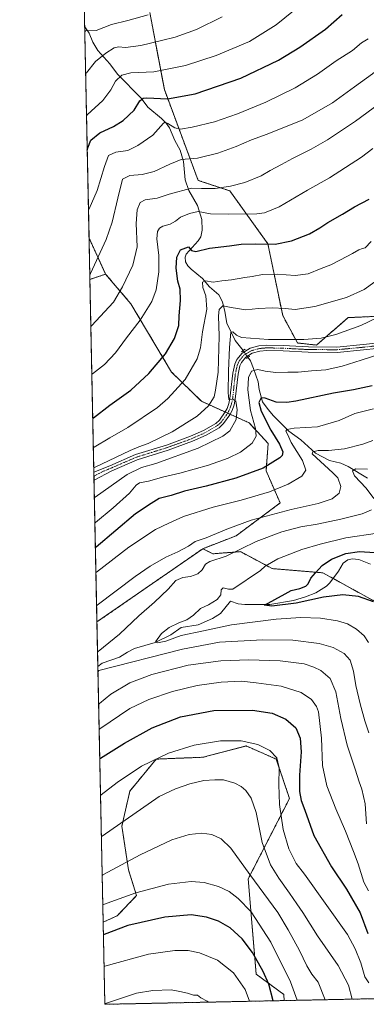
# Model space of a CAD drawing. Units: metres. Extents: x 640895 to 644339, y 4762269 to 4764653.
# Drawn here: x 640895 to 641089, y 4762269 to 4762821 of the extents above; entities that cross this region are included whole.
import ezdxf

# ---------------------------------------------------------------- set-up
doc = ezdxf.new("R2010")
doc.units = ezdxf.units.M
doc.header["$MEASUREMENT"] = 0
for name, pattern in [('TRAZO_Y_PUNTO', [1, 0.5, -0.25, 0, -0.25]), ('TRAZOS', [0.75, 0.5, -0.25]), ('TRAZOS2', [0.375, 0.25, -0.125])]:
    doc.linetypes.add(name, pattern=pattern)
for name, color, linetype, lineweight in [('Arbolado forestal', 92, 'TRAZOS', 0), ('Arbolado forestal CxS', 92, 'Continuous', 0), ('Comarca CxS', 133, 'Continuous', 0), ('Comunidad Autónoma CxS', 142, 'Continuous', 0), ('Corriente natural lineal', 142, 'Continuous', 13), ('Corriente natural lineal oculto', 19, 'TRAZO_Y_PUNTO', 13), ('Curva de nivel maestra', 36, 'Continuous', 30), ('Curva de nivel normal', 36, 'Continuous', 0), ('Municipio CxS', 142, 'Continuous', 0), ('Pista no pavimentada', 254, 'Continuous', 13), ('Pista no pavimentada Cxs', 254, 'Continuous', 0), ('Pista pavimentada eje', 135, 'TRAZO_Y_PUNTO', 0), ('Provincia CxS', 1, 'Continuous', 0), ('Puente lineal', 2, 'TRAZOS2', 0)]:
    doc.layers.add(name, color=color, linetype=linetype, lineweight=lineweight)

# ---------------------------------------------------------------- blocks, each defined once
blk = doc.blocks.new('*U150')
at = {"layer": 'Arbolado forestal CxS', "color": 92, "linetype": 'Continuous', "lineweight": 0}
blk.add_polyline3d([(641042.91, 4762271.13, 997.39), (640942.59, 4762269.04, 1010.04), (640941.64, 4762315.1, 997.78), (640949.44, 4762318.61, 997.6), (640960.34, 4762329.95, 995.32), (640955.83, 4762344.36, 990.94), (640952.11, 4762368.98, 985.24), (640956.61, 4762388.6, 982.17), (640971.32, 4762406.48, 980.05), (640997.59, 4762407.53, 981.85), (641021.76, 4762413.84, 980.53), (641038.58, 4762406.47, 980.01), (641045.93, 4762384.39, 977.28), (641022.84, 4762339.35, 990.64), (641027.29, 4762285.97, 1001.48), (641042.84, 4762274.47, 997.22), (641042.91, 4762271.13, 997.39)], close=True, dxfattribs=at)
blk = doc.blocks.new('*U154')
at = {"layer": 'Arbolado forestal CxS', "color": 92, "linetype": 'Continuous', "lineweight": 0}
blk.add_polyline3d([(641162.26, 4762273.61, 1003.82), (641042.91, 4762271.13, 997.39), (641042.84, 4762274.47, 997.22), (641027.29, 4762285.97, 1001.48), (641022.84, 4762339.35, 990.64), (641045.93, 4762384.39, 977.28), (641038.58, 4762406.47, 980.01), (641021.76, 4762413.84, 980.53), (640997.59, 4762407.53, 981.85), (640971.32, 4762406.48, 980.05), (640956.61, 4762388.6, 982.17), (640952.11, 4762368.98, 985.24), (640955.83, 4762344.36, 990.94), (640960.34, 4762329.95, 995.32), (640949.44, 4762318.61, 997.6), (640941.64, 4762315.1, 997.78), (640938.17, 4762483.37, 963.2), (640997.43, 4762524.42, 962.37), (641003.09, 4762521.58, 961.3), (641018.46, 4762522.76, 959.36), (641036.21, 4762513.29, 953.85), (641064.6, 4762510.92, 948.8), (641098.91, 4762491.98, 949.54)], dxfattribs=at)
blk = doc.blocks.new('*U157')
at = {"layer": 'Curva de nivel normal', "color": 36, "linetype": 'Continuous', "lineweight": 0}
for points in [[(640937.03, 4762538.8, 980), (640937.42, 4762539.08, 980), (640947.17, 4762547.37, 980), (640956.37, 4762555.47, 980), (640960.03, 4762560.06, 980), (640961.99, 4762561.37, 980), (640967.08, 4762562.3, 980), (640975.55, 4762564.68, 980), (640984.55, 4762566.7, 980), (641000.55, 4762571.22, 980), (641011.55, 4762575.08, 980), (641018.55, 4762578.57, 980), (641025.12, 4762583.54, 980), (641027.38, 4762587.47, 980), (641026.98, 4762591.74, 980), (641024.09, 4762601.91, 980), (641022.66, 4762613.39, 980), (641022.96, 4762620.39, 980), (641024.65, 4762624, 980), (641028.15, 4762624.91, 980), (641032.28, 4762623.93, 980), (641038.35, 4762623.12, 980), (641045, 4762623.28, 980), (641050.74, 4762623.31, 980), (641058.21, 4762624.1, 980), (641066.37, 4762624.73, 980), (641075.52, 4762626.66, 980), (641086.04, 4762630.16, 980), (641095.88, 4762633.25, 980)], [(641090.4, 4762280.99, 980), (641088.22, 4762284.35, 980), (641085.96, 4762292.25, 980), (641082.7, 4762300.11, 980), (641078.51, 4762308.26, 980), (641054.41, 4762341.96, 980), (641049.72, 4762347.96, 980), (641045.6, 4762356.26, 980), (641042.36, 4762366.97, 980), (641040.33, 4762381.07, 980), (641039.94, 4762392.31, 980), (641040.2, 4762401.68, 980), (641038.8, 4762407.2, 980), (641034.86, 4762411.26, 980), (641028.24, 4762414.65, 980), (641018.82, 4762416.7, 980), (641007.35, 4762416.68, 980), (640992.55, 4762414.24, 980), (640978.22, 4762409.74, 980), (640963.05, 4762402.44, 980), (640949.39, 4762393.4, 980), (640940.57, 4762386.4, 980), (640940.18, 4762386.07, 980)]]:
    blk.add_polyline3d(points, dxfattribs=at)
blk = doc.blocks.new('*U169')
at = {"layer": 'Curva de nivel normal', "color": 36, "linetype": 'Continuous', "lineweight": 0}
for points in [[(640937.99, 4762492.39, 965), (640938.37, 4762492.82, 965), (640959.5, 4762508.82, 965), (640967.88, 4762514.65, 965), (640976.71, 4762519.61, 965), (640983.53, 4762522.59, 965), (640989.47, 4762525.91, 965), (640993.13, 4762528.4, 965), (640999.28, 4762530.44, 965), (641010.89, 4762535.36, 965), (641024.55, 4762540.47, 965), (641046.84, 4762546.32, 965), (641062.03, 4762549.76, 965), (641069.83, 4762552.39, 965), (641073.72, 4762555.57, 965), (641074.77, 4762559.31, 965), (641073.05, 4762564.12, 965), (641070.21, 4762567, 965), (641058.59, 4762577.66, 965), (641059.04, 4762578.78, 965), (641062.04, 4762579.45, 965), (641067.79, 4762579.48, 965), (641076.71, 4762580.42, 965), (641086.98, 4762582.94, 965), (641092.64, 4762584.99, 965)], [(641089.08, 4762370.15, 965), (641088.32, 4762381.46, 965), (641086.54, 4762389.55, 965), (641084.9, 4762393.65, 965), (641082.7, 4762400.84, 965), (641078.25, 4762414.22, 965), (641074.69, 4762429.24, 965), (641071.85, 4762444.25, 965), (641068.78, 4762451.61, 965), (641063.43, 4762456.18, 965), (641059.6, 4762458.02, 965), (641054.18, 4762459.92, 965), (641040.75, 4762461.49, 965), (641023.19, 4762462.19, 965), (641007.57, 4762461.6, 965), (640989.22, 4762459.06, 965), (640968.92, 4762453.94, 965), (640956.66, 4762449.2, 965), (640945.97, 4762442.93, 965), (640939.51, 4762437.62, 965), (640939.12, 4762437.29, 965)]]:
    blk.add_polyline3d(points, dxfattribs=at)
blk = doc.blocks.new('*U171')
at = {"layer": 'Curva de nivel normal', "color": 36, "linetype": 'Continuous', "lineweight": 0}
for points in [[(640937.6, 4762511, 970), (640937.99, 4762511.3, 970), (640956.06, 4762525.27, 970), (640970.89, 4762535.23, 970), (640978.4, 4762538.75, 970), (640986.6, 4762542.44, 970), (641003.22, 4762547.73, 970), (641018.89, 4762551.71, 970), (641034.7, 4762556.23, 970), (641045.16, 4762560.52, 970), (641052.93, 4762565.16, 970), (641055.19, 4762568.5, 970), (641053.19, 4762573.85, 970), (641046.98, 4762584, 970), (641044.84, 4762588.67, 970), (641043.96, 4762590.24, 970), (641044.46, 4762591.28, 970), (641048.55, 4762591.94, 970), (641061.6, 4762592.72, 970), (641073.75, 4762596.24, 970), (641082.6, 4762600.14, 970), (641093.04, 4762602.74, 970)], [(641090.15, 4762332.58, 970), (641087.62, 4762337.5, 970), (641084.48, 4762347.69, 970), (641081.76, 4762354.61, 970), (641077.34, 4762366.08, 970), (641071.86, 4762378.62, 970), (641066.84, 4762391.53, 970), (641064.52, 4762402.88, 970), (641063.84, 4762418.16, 970), (641062.14, 4762432.89, 970), (641061.03, 4762436.04, 970), (641058.23, 4762439.98, 970), (641052.52, 4762443.84, 970), (641041.31, 4762447.36, 970), (641027.32, 4762449.3, 970), (641019.12, 4762450.2, 970), (641007.63, 4762449.67, 970), (640994.22, 4762447.81, 970), (640980.49, 4762444.42, 970), (640967.15, 4762439.8, 970), (640956.63, 4762434.87, 970), (640939.8, 4762423.43, 970), (640939.42, 4762423.11, 970)]]:
    blk.add_polyline3d(points, dxfattribs=at)
blk = doc.blocks.new('*U178')
at = {"layer": 'Curva de nivel normal', "color": 36, "linetype": 'Continuous', "lineweight": 0}
for points in [[(640938.52, 4762466.43, 960), (640938.91, 4762466.79, 960), (640950.84, 4762476.45, 960), (640961.55, 4762486.77, 960), (640970.32, 4762494.53, 960), (640977.97, 4762501.75, 960), (640982.32, 4762506.6, 960), (640986.25, 4762508.36, 960), (640990.49, 4762508.8, 960), (640994.62, 4762510.31, 960), (640997.04, 4762512.61, 960), (640998.95, 4762515.74, 960), (641001.44, 4762517.21, 960), (641010.5, 4762520.2, 960), (641027.29, 4762528.39, 960), (641041.67, 4762533.94, 960), (641052.36, 4762536.68, 960), (641061.43, 4762538.11, 960), (641074.61, 4762540.91, 960), (641086.64, 4762544.01, 960), (641091.88, 4762546.27, 960)], [(641093.09, 4762552.54, 960), (641088.94, 4762558.34, 960), (641082.35, 4762565.21, 960), (641081.22, 4762568.12, 960), (641083.02, 4762569.16, 960), (641089.67, 4762569, 960)], [(641090.44, 4762421.27, 960), (641088.14, 4762427.95, 960), (641085.44, 4762437.52, 960), (641083.14, 4762447.79, 960), (641081.86, 4762455.83, 960), (641079.83, 4762461.9, 960), (641076.54, 4762465.69, 960), (641070.44, 4762469.12, 960), (641062.54, 4762471.32, 960), (641047.84, 4762473.09, 960), (641030.9, 4762473.3, 960), (641006.77, 4762472.01, 960), (640985.96, 4762468.06, 960), (640939.13, 4762456.08, 960), (640938.75, 4762455.58, 960)]]:
    blk.add_polyline3d(points, dxfattribs=at)
blk = doc.blocks.new('*U201')
at = {"layer": 'Curva de nivel normal', "color": 36, "linetype": 'Continuous', "lineweight": 0}
for points in [[(640936.74, 4762553.07, 985), (640937.13, 4762553.36, 985), (640955.05, 4762565.96, 985), (640963.05, 4762569.97, 985), (640971.17, 4762572.24, 985), (640994.91, 4762580.8, 985), (641008.61, 4762587.41, 985), (641012.46, 4762590.55, 985), (641016.1, 4762596.9, 985), (641016.62, 4762602.23, 985), (641015.82, 4762607.11, 985), (641014.16, 4762608.22, 985), (641012.08, 4762608.14, 985), (641011.53, 4762611.7, 985), (641011.75, 4762624.16, 985), (641012.38, 4762637.27, 985), (641013.02, 4762645.87, 985), (641014.24, 4762645.9, 985), (641016.27, 4762644.1, 985), (641019.06, 4762642.87, 985), (641034.22, 4762641.74, 985), (641054.03, 4762641.7, 985), (641063.73, 4762642.36, 985), (641071.88, 4762644.43, 985), (641085.88, 4762649.6, 985), (641099.54, 4762656.08, 985)], [(641080.97, 4762271.92, 985), (641078.98, 4762279.75, 985), (641073.21, 4762290.76, 985), (641061.65, 4762307.46, 985), (641053.5, 4762320.59, 985), (641050.01, 4762325.39, 985), (641046.02, 4762331.32, 985), (641039.9, 4762339.7, 985), (641035.3, 4762347.29, 985), (641030.61, 4762359.77, 985), (641027.23, 4762376.62, 985), (641024.56, 4762384.63, 985), (641021.47, 4762388.88, 985), (641018.94, 4762391.1, 985), (641015.36, 4762392.96, 985), (641008.95, 4762394.79, 985), (641004.15, 4762394.79, 985), (640997.95, 4762394.4, 985), (640990.22, 4762392.64, 985), (640982.22, 4762389.85, 985), (640973.05, 4762385.54, 985), (640941.04, 4762363.38, 985), (640940.65, 4762363.06, 985)]]:
    blk.add_polyline3d(points, dxfattribs=at)
blk = doc.blocks.new('*U219')
at = {"layer": 'Curva de nivel maestra', "color": 36, "linetype": 'Continuous', "lineweight": 30}
for points in [[(640935.82, 4762597.65, 1000), (640936.21, 4762597.83, 1000), (640945.39, 4762604.84, 1000), (640950.58, 4762608.69, 1000), (640957.16, 4762613.35, 1000), (640967.2, 4762622.61, 1000), (640976.55, 4762633.6, 1000), (640981.58, 4762642.27, 1000), (640983.98, 4762649.53, 1000), (640984.18, 4762654.98, 1000), (640985, 4762663.53, 1000), (640984.66, 4762669.82, 1000), (640983.48, 4762674.44, 1000), (640982.42, 4762681.71, 1000), (640982.87, 4762687.91, 1000), (640984.89, 4762692, 1000), (640989.33, 4762693.64, 1000), (640991.12, 4762691.56, 1000), (640993.49, 4762691, 1000), (641001.22, 4762692.79, 1000), (641012.41, 4762694.1, 1000), (641018.85, 4762695.16, 1000), (641026.98, 4762695.4, 1000), (641037.94, 4762695.2, 1000), (641047.1, 4762696.99, 1000), (641057.09, 4762701, 1000), (641062.94, 4762704.22, 1000), (641067.39, 4762707.34, 1000), (641075.54, 4762711.94, 1000), (641082.36, 4762716.09, 1000), (641090.5, 4762720.33, 1000)], [(641036.76, 4762271, 1000), (641034.46, 4762280.41, 1000), (641031.24, 4762287.46, 1000), (641025.26, 4762298.04, 1000), (641019.43, 4762305.75, 1000), (641012.83, 4762311.82, 1000), (641006.26, 4762315.7, 1000), (640999.57, 4762317.92, 1000), (640990.99, 4762319.18, 1000), (640976.09, 4762317.97, 1000), (640955.46, 4762313.21, 1000), (640942.18, 4762308.18, 1000), (640941.79, 4762307.99, 1000)]]:
    blk.add_polyline3d(points, dxfattribs=at)
blk = doc.blocks.new('*U226')
at = {"layer": 'Curva de nivel maestra', "color": 36, "linetype": 'Continuous', "lineweight": 30}
blk.add_polyline3d([(641092.96, 4762494.57, 950), (641084.53, 4762497.7, 950), (641075.88, 4762498.59, 950), (641065.08, 4762497.2, 950), (641049.67, 4762493.93, 950), (641036.04, 4762492.27, 950), (641032, 4762492.85, 950), (641037.66, 4762495.97, 950), (641043.51, 4762499.19, 950), (641046.88, 4762501.06, 950), (641051.74, 4762502.12, 950), (641055.03, 4762503.35, 950), (641056.46, 4762504.81, 950), (641057.84, 4762507.95, 950), (641060.46, 4762510.81, 950), (641064.3, 4762515.08, 950), (641069.49, 4762518.48, 950), (641077.53, 4762521.77, 950), (641085.09, 4762522.89, 950), (641093.68, 4762522.35, 950)], dxfattribs=at)
blk = doc.blocks.new('*U227')
at = {"layer": 'Curva de nivel maestra', "color": 36, "linetype": 'Continuous', "lineweight": 30}
for points in [[(641092.23, 4762615.63, 975), (641081.72, 4762613.51, 975), (641070.67, 4762611.6, 975), (641049.44, 4762607.16, 975), (641044.46, 4762606.39, 975), (641038.4, 4762606.55, 975), (641032.37, 4762608.89, 975), (641030.09, 4762608.93, 975), (641028.7, 4762606.43, 975), (641030.08, 4762601.51, 975), (641035.58, 4762590.85, 975), (641040.39, 4762582.93, 975), (641042.19, 4762578.76, 975), (641041.81, 4762576.72, 975), (641040.6, 4762575.41, 975), (641031.22, 4762569.64, 975), (641015.89, 4762564.04, 975), (640999.22, 4762559.54, 975), (640987.16, 4762556.68, 975), (640979.63, 4762554.18, 975), (640973.06, 4762552.51, 975), (640968.51, 4762549.71, 975), (640959.79, 4762543.9, 975), (640937.71, 4762525.31, 975), (640937.31, 4762525.06, 975)], [(640939.75, 4762406.64, 975), (640940.14, 4762406.94, 975), (640953.49, 4762415.46, 975), (640969.05, 4762424.03, 975), (640984.89, 4762430.15, 975), (641003.54, 4762433.74, 975), (641025.18, 4762433.94, 975), (641036.26, 4762432.14, 975), (641043.88, 4762428.84, 975), (641049.44, 4762424.09, 975), (641051.96, 4762418.29, 975), (641052.46, 4762410.62, 975), (641051.54, 4762397.51, 975), (641051.58, 4762388.27, 975), (641052.43, 4762383.22, 975), (641054.58, 4762377.88, 975), (641059.67, 4762363.72, 975), (641069.5, 4762346.08, 975), (641077.89, 4762333.66, 975), (641085.46, 4762320.38, 975), (641089.88, 4762308.69, 975)]]:
    blk.add_polyline3d(points, dxfattribs=at)

msp = doc.modelspace()

# ---------------------------------------------------------------- linework, layer by layer
at = {"layer": 'Arbolado forestal', "color": 92, "linetype": 'TRAZOS', "lineweight": 0}
for points in [[(640933.74, 4762698.54, 1017.91), (640931.3, 4762816.87, 1040.72), (640930.66, 4762848.21, 1051.4)], [(641258.61, 4762737.01, 973.76), (641211.3, 4762707.2, 980.76), (641175.81, 4762682.35, 980.8), (641146.24, 4762664.59, 981.33), (641104.83, 4762655.12, 984.14), (641078.81, 4762653.94, 986.71), (641061.06, 4762638.55, 983.04), (641050.42, 4762639.73, 984.04), (641042.13, 4762655.12, 988.9), (641033.85, 4762695.37, 999.79), (641012.56, 4762724.96, 1009.08), (640994.82, 4762730.88, 1011.16), (640975.89, 4762781.78, 1026.77), (640967.74, 4762825.02, 1040.06)], [(641258.61, 4762737.01, 973.76), (641211.3, 4762707.2, 980.76), (641175.81, 4762682.35, 980.8), (641146.24, 4762664.59, 981.33), (641104.83, 4762655.12, 984.14), (641078.81, 4762653.94, 986.71), (641061.06, 4762638.55, 983.04), (641050.42, 4762639.73, 984.04), (641042.13, 4762655.12, 988.9), (641033.85, 4762695.37, 999.79), (641012.56, 4762724.96, 1009.08), (640994.82, 4762730.88, 1011.16), (640975.89, 4762781.78, 1026.77), (640967.74, 4762825.02, 1040.06)], [(640934.22, 4762675.36, 1014.51), (640933.74, 4762698.54, 1017.91)], [(640943.03, 4762678.3, 1013.02), (640933.74, 4762698.54, 1017.91)], [(640943.03, 4762678.3, 1013.02), (640933.74, 4762698.54, 1017.91)], [(640934.22, 4762675.36, 1014.51), (640943.03, 4762678.3, 1013.02)], [(640934.22, 4762675.36, 1014.51), (640943.03, 4762678.3, 1013.02)], [(640938.17, 4762483.37, 963.2), (640936.53, 4762562.91, 988.42), (640936.49, 4762565.1, 988.58), (640936.44, 4762567.29, 988.61), (640934.22, 4762675.36, 1014.51)], [(640997.42, 4762524.42, 962.37), (641016.15, 4762531.69, 962.68), (641040.71, 4762550.05, 966.69), (641032.84, 4762568.11, 973.96), (641034.02, 4762583.43, 977.43), (641023.29, 4762594.99, 981.15), (641012.69, 4762599.78, 985.45), (641011.32, 4762600.4, 985.58), (641009.95, 4762601.03, 985.8), (640996.64, 4762607.05, 991.16), (640979.96, 4762623.41, 997.39), (640957.14, 4762661.72, 1007.45), (640943.03, 4762678.3, 1013.02)], [(640997.42, 4762524.42, 962.37), (641016.15, 4762531.69, 962.68), (641040.71, 4762550.05, 966.69), (641032.84, 4762568.11, 973.96), (641034.02, 4762583.43, 977.43), (641023.29, 4762594.99, 981.15), (641012.69, 4762599.78, 985.45), (641011.32, 4762600.4, 985.58), (641009.95, 4762601.03, 985.8), (640996.64, 4762607.05, 991.16), (640979.96, 4762623.41, 997.39), (640957.14, 4762661.72, 1007.45), (640943.03, 4762678.3, 1013.02)], [(640997.42, 4762524.42, 962.37), (640938.17, 4762483.37, 963.2)], [(640997.42, 4762524.42, 962.37), (640938.17, 4762483.37, 963.2)], [(641098.91, 4762491.98, 949.54), (641070.31, 4762507.77, 948.18), (641064.6, 4762510.92, 948.8), (641036.21, 4762513.29, 953.85), (641018.46, 4762522.76, 959.36), (641003.08, 4762521.58, 961.3), (640997.42, 4762524.42, 962.37)], [(640941.64, 4762315.1, 997.78), (640938.69, 4762458.46, 959.16), (640938.17, 4762483.37, 963.2)], [(640941.64, 4762315.1, 997.78), (640949.44, 4762318.61, 997.6), (640960.34, 4762329.95, 995.32), (640955.83, 4762344.36, 990.94), (640952.11, 4762368.98, 985.24), (640956.61, 4762388.6, 982.17), (640971.32, 4762406.48, 980.05), (640997.59, 4762407.53, 981.85), (641021.76, 4762413.84, 980.53), (641038.58, 4762406.47, 980.01), (641045.93, 4762384.39, 977.28), (641022.84, 4762339.35, 990.64), (641027.29, 4762285.97, 1001.48), (641042.84, 4762274.48, 997.22), (641042.91, 4762271.13, 997.39)], [(640941.64, 4762315.1, 997.78), (640949.44, 4762318.61, 997.6), (640960.34, 4762329.95, 995.32), (640955.83, 4762344.36, 990.94), (640952.11, 4762368.98, 985.24), (640956.61, 4762388.6, 982.17), (640971.32, 4762406.48, 980.05), (640997.59, 4762407.53, 981.85), (641021.76, 4762413.84, 980.53), (641038.58, 4762406.47, 980.01), (641045.93, 4762384.39, 977.28), (641022.84, 4762339.35, 990.64), (641027.29, 4762285.97, 1001.48), (641042.84, 4762274.48, 997.22), (641042.91, 4762271.13, 997.39)], [(641042.91, 4762271.13, 997.39), (640942.59, 4762269.04, 1010.04), (640941.64, 4762315.1, 997.78)], [(641162.26, 4762273.61, 1003.82), (641042.91, 4762271.13, 997.39)]]:
    msp.add_polyline3d(points, dxfattribs=at)
at = {"layer": 'Arbolado forestal CxS', "color": 92, "linetype": 'Continuous', "lineweight": 0}
for points in [[(641098.91, 4762491.98, 949.54), (641064.6, 4762510.92, 948.8), (641036.21, 4762513.29, 953.85), (641018.46, 4762522.76, 959.36), (641003.08, 4762521.58, 961.3), (640997.43, 4762524.42, 962.37), (640997.43, 4762524.42, 962.37), (641016.15, 4762531.69, 962.68), (641040.71, 4762550.05, 966.69), (641032.84, 4762568.11, 973.96), (641034.02, 4762583.43, 977.43), (641023.29, 4762594.99, 981.15), (640996.64, 4762607.05, 991.16), (640979.96, 4762623.41, 997.39), (640957.14, 4762661.72, 1007.45), (640943.03, 4762678.3, 1013.02), (640933.74, 4762698.54, 1017.91), (640930.66, 4762848.21, 1051.4)], [(641333.42, 4762837.07, 973.53), (641347.24, 4762800.86, 962.56), (641332.14, 4762797.58, 960.71), (641258.61, 4762737.01, 973.76), (641211.3, 4762707.2, 980.76), (641175.81, 4762682.34, 980.8), (641146.24, 4762664.59, 981.33), (641104.83, 4762655.12, 984.14), (641078.81, 4762653.94, 986.71), (641061.06, 4762638.55, 983.04), (641050.42, 4762639.73, 984.04), (641042.13, 4762655.12, 988.9), (641033.85, 4762695.37, 999.79), (641012.56, 4762724.96, 1009.08), (640994.82, 4762730.88, 1011.16), (640975.89, 4762781.78, 1026.77), (640967.74, 4762825.02, 1040.06)], [(640967.74, 4762825.02, 1040.06), (640975.89, 4762781.78, 1026.77), (640994.82, 4762730.88, 1011.16), (641012.56, 4762724.96, 1009.08), (641033.85, 4762695.37, 999.79), (641042.13, 4762655.12, 988.9), (641050.42, 4762639.73, 984.04), (641061.06, 4762638.55, 983.04), (641078.81, 4762653.94, 986.71), (641104.83, 4762655.12, 984.14)]]:
    msp.add_polyline3d(points, dxfattribs=at)
for points in [[(640943.03, 4762678.3, 1013.02), (640934.22, 4762675.36, 1014.51), (640933.74, 4762698.54, 1017.91), (640943.03, 4762678.3, 1013.02)], [(640997.43, 4762524.42, 962.37), (640938.17, 4762483.37, 963.2), (640934.22, 4762675.36, 1014.51), (640943.03, 4762678.3, 1013.02), (640957.14, 4762661.72, 1007.45), (640979.96, 4762623.41, 997.39), (640996.64, 4762607.05, 991.16), (641023.29, 4762594.99, 981.15), (641034.02, 4762583.43, 977.43), (641032.84, 4762568.11, 973.96), (641040.71, 4762550.05, 966.69), (641016.15, 4762531.69, 962.68), (640997.43, 4762524.42, 962.37)]]:
    msp.add_polyline3d(points, close=True, dxfattribs=at)
at = {"layer": 'Comarca CxS', "color": 133, "linetype": 'Continuous', "lineweight": 0}
msp.add_polyline3d([(644338.84, 4762339.71, 790.08), (640942.59, 4762269.04, 1010.04), (640901.75, 4764250.93, 1358.85), (640894.92, 4764582.6, 1489.62), (641417.86, 4764593.49, 1380.45), (644290.02, 4764653.27, 874.33), (644338.84, 4762339.71, 790.08)], close=True, dxfattribs=at)
msp.add_polyline3d([(644338.84, 4762339.71, 790.08), (640942.59, 4762269.04, 1010.04), (640901.75, 4764250.93, 1358.85), (640894.92, 4764582.6, 1489.62), (641417.86, 4764593.49, 1380.45), (644290.02, 4764653.27, 874.33), (644338.84, 4762339.71, 790.08)], close=True, dxfattribs=at)
at = {"layer": 'Comunidad Autónoma CxS', "color": 142, "linetype": 'Continuous', "lineweight": 0}
msp.add_polyline3d([(644338.84, 4762339.71, 790.08), (640942.59, 4762269.04, 1010.04), (640901.75, 4764250.93, 1358.85), (640894.92, 4764582.6, 1489.62), (641417.86, 4764593.49, 1380.45), (644290.02, 4764653.27, 874.33), (644338.84, 4762339.71, 790.08)], close=True, dxfattribs=at)
msp.add_polyline3d([(644338.84, 4762339.71, 790.08), (640942.59, 4762269.04, 1010.04), (640901.75, 4764250.93, 1358.85), (640894.92, 4764582.6, 1489.62), (641417.86, 4764593.49, 1380.45), (644290.02, 4764653.27, 874.33), (644338.84, 4762339.71, 790.08)], close=True, dxfattribs=at)
at = {"layer": 'Corriente natural lineal', "color": 142, "linetype": 'Continuous', "lineweight": 13}
for points in [[(640931.3, 4762816.87, 1040.72), (640933.83, 4762813.46, 1039.58), (640935.9, 4762808.43, 1037.85), (640938.56, 4762803.76, 1036.16), (640945.4, 4762796.22, 1032.23), (640949.75, 4762790.37, 1030.17), (640962.85, 4762776.92, 1025.15), (640966.62, 4762771.86, 1023.18), (640974.34, 4762765.63, 1020.82), (640976.9, 4762762.97, 1019.81), (640978.8, 4762760.27, 1019.41), (640981.76, 4762753.32, 1017.71), (640984.7, 4762747.88, 1016.14), (640986.67, 4762741.53, 1014.18), (640987.6, 4762731.25, 1011.43), (640989.68, 4762725.28, 1009.25), (640994.48, 4762716.77, 1006.01), (640996.88, 4762708.88, 1002.5), (640997.03, 4762703.02, 1001.21), (640996.26, 4762699.32, 1000.68), (640994.82, 4762697.06, 1000.47), (640988.1, 4762689.43, 999.25), (640987.53, 4762687.83, 998.95), (640987.73, 4762685.27, 998.43), (640989.02, 4762683.06, 997.94), (640990.87, 4762681.03, 997.25), (640997.25, 4762675.88, 995.16), (641001.25, 4762671.24, 993.92), (641006.42, 4762666.65, 991.39), (641008.4, 4762662.76, 990.4), (641009.81, 4762657.34, 988.83), (641010.8, 4762650.88, 986.4), (641015.56, 4762641.09, 984.06), (641019.95, 4762635.43, 983.38)], [(641089.54, 4762564.04, 957.88), (641078.79, 4762570.49, 961.02), (641074.73, 4762572.35, 962.03), (641068.44, 4762573.93, 962.96), (641060.47, 4762577.99, 964.65), (641052.22, 4762585.4, 967.16), (641045.67, 4762590.37, 969.85), (641036.94, 4762598.97, 972.72), (641033.95, 4762602.45, 973.71), (641030.91, 4762606.83, 974.5), (641029.06, 4762613.58, 976.26), (641028.39, 4762617.94, 977.59), (641025.88, 4762625.48, 980.09), (641024.16, 4762629.72, 982.42), (641022.71, 4762631.71, 983.34)], [(640938.69, 4762458.46, 959.16), (640941.14, 4762460.2, 959.13), (640950.71, 4762463.71, 957.78), (640955.21, 4762466.49, 957.17), (640959.24, 4762468.43, 956.23), (640970.69, 4762471.75, 955.37), (640979.46, 4762476.17, 954.56), (640985.34, 4762480.18, 954.27), (640994.73, 4762481.66, 953.58), (641002.88, 4762485.32, 952.97), (641007.39, 4762488.04, 952.39), (641013, 4762495, 951.86), (641017.25, 4762493.61, 951.09), (641020.92, 4762493.06, 950.81), (641034.97, 4762493.05, 949.9), (641048.16, 4762495.42, 949.56), (641054.82, 4762497.46, 949.03), (641060.76, 4762499.62, 948.67), (641066.69, 4762503.5, 948.34), (641068.49, 4762505.32, 948.31), (641073.35, 4762511.85, 947.82), (641075.91, 4762516.3, 947.37), (641078.52, 4762518.13, 946.93), (641081.03, 4762518.79, 946.91), (641084.68, 4762518.44, 946.66), (641091.26, 4762515.7, 946.6)]]:
    msp.add_polyline3d(points, dxfattribs=at)
at = {"layer": 'Corriente natural lineal oculto', "color": 19, "linetype": 'TRAZO_Y_PUNTO', "lineweight": 13}
msp.add_polyline3d([(641019.95, 4762635.43, 983.38), (641022.71, 4762631.71, 983.34)], dxfattribs=at)
at = {"layer": 'Curva de nivel maestra', "color": 36, "linetype": 'Continuous', "lineweight": 30}
msp.add_polyline3d([(640932.72, 4762747.88, 1025), (640933.09, 4762749.18, 1025), (640934.72, 4762753.4, 1025), (640939.83, 4762757.61, 1025), (640947.49, 4762761.16, 1025), (640952.84, 4762764.4, 1025), (640959.02, 4762770.18, 1025), (640962.12, 4762775.48, 1025), (640964.09, 4762776.95, 1025), (640966.14, 4762777.07, 1025), (640977.63, 4762776.54, 1025), (640993.1, 4762779.37, 1025), (641018.68, 4762788.23, 1025), (641039.83, 4762798.34, 1025), (641051.76, 4762805.46, 1025), (641066.08, 4762815.65, 1025), (641075.48, 4762823.83, 1025)], dxfattribs=at)
at = {"layer": 'Curva de nivel normal', "color": 36, "linetype": 'Continuous', "lineweight": 0}
for points in [[(641048.28, 4762825.82, 1030), (641038.46, 4762817.97, 1030), (641023.58, 4762808.78, 1030), (641004.93, 4762800.83, 1030), (640987.68, 4762795.32, 1030), (640969.91, 4762791.77, 1030), (640957.08, 4762791.13, 1030), (640952.14, 4762789.94, 1030), (640948.57, 4762786.53, 1030), (640945.87, 4762781.57, 1030), (640941.39, 4762775.66, 1030), (640932.72, 4762767.53, 1030), (640932.33, 4762767.12, 1030)], [(640934.16, 4762678.14, 1015), (640934.55, 4762678.64, 1015), (640943.39, 4762697.71, 1015), (640946.72, 4762707.44, 1015), (640949.8, 4762720.86, 1015), (640952.54, 4762731.52, 1015), (640956.5, 4762733.54, 1015), (640963.44, 4762734.16, 1015), (640970.12, 4762735.84, 1015), (640979.04, 4762739.9, 1015), (640985.22, 4762742.61, 1015), (640994.52, 4762743.41, 1015), (641005.74, 4762746.11, 1015), (641016.06, 4762749.83, 1015), (641024.73, 4762753.66, 1015), (641033.54, 4762756.69, 1015), (641053.36, 4762764.86, 1015), (641070.06, 4762774.38, 1015), (641082.43, 4762783.27, 1015), (641092.43, 4762790.6, 1015), (641109.67, 4762805.26, 1015), (641125.04, 4762817.93, 1015), (641136.32, 4762828.21, 1015)], [(640931.36, 4762814.19, 1040), (640931.75, 4762814.64, 1040), (640937.65, 4762814.97, 1040), (640946.38, 4762818.3, 1040), (640955.46, 4762820.58, 1040), (640966.89, 4762823.72, 1040)], [(641008.22, 4762822.47, 1035), (640993.91, 4762815.4, 1035), (640981.92, 4762811.13, 1035), (640974.3, 4762809.34, 1035), (640962.75, 4762806.46, 1035), (640954.05, 4762805.42, 1035), (640950.22, 4762805.81, 1035), (640947.79, 4762805.12, 1035), (640943.18, 4762802.12, 1035), (640937.26, 4762797.42, 1035), (640932.23, 4762791.17, 1035), (640931.84, 4762790.77, 1035)], [(640933.42, 4762714.24, 1020), (640933.8, 4762714.96, 1020), (640938.37, 4762725.16, 1020), (640942.47, 4762738.68, 1020), (640944.55, 4762744.83, 1020), (640948.69, 4762746.68, 1020), (640955.5, 4762747.55, 1020), (640961.09, 4762750.35, 1020), (640969.39, 4762756.15, 1020), (640975.45, 4762762.91, 1020), (640976.29, 4762763.55, 1020), (640977.75, 4762762.78, 1020), (640981.69, 4762760.31, 1020), (640984.89, 4762759.63, 1020), (640991.55, 4762760.68, 1020), (641003.89, 4762763.76, 1020), (641016.92, 4762768.2, 1020), (641032.66, 4762774.73, 1020), (641049.17, 4762782.66, 1020), (641061.59, 4762790.38, 1020), (641072.14, 4762797.92, 1020), (641081.21, 4762803.69, 1020), (641086.21, 4762807.88, 1020), (641090, 4762810.15, 1020)], [(640934.76, 4762649.02, 1010), (640935.15, 4762649.4, 1010), (640947.39, 4762662.52, 1010), (640952.52, 4762671.21, 1010), (640958.34, 4762683.26, 1010), (640960.59, 4762693.6, 1010), (640960.14, 4762706.66, 1010), (640960.71, 4762714.3, 1010), (640962.28, 4762718.48, 1010), (640965.22, 4762719.88, 1010), (640971.89, 4762720.93, 1010), (640978.55, 4762723.07, 1010), (640991.1, 4762726.59, 1010), (640996.66, 4762726.25, 1010), (641004.31, 4762726.33, 1010), (641012.99, 4762727.55, 1010), (641020.98, 4762729.74, 1010), (641030.14, 4762733.37, 1010), (641035.12, 4762736.48, 1010), (641041.55, 4762739.82, 1010), (641047.59, 4762743.17, 1010), (641058.02, 4762748.36, 1010), (641067.25, 4762753.64, 1010), (641082.88, 4762764.13, 1010), (641129.52, 4762798.41, 1010)], [(641092.52, 4762748.69, 1005), (641086.19, 4762743.94, 1005), (641068.27, 4762732.38, 1005), (641056.07, 4762725.42, 1005), (641040.08, 4762716.12, 1005), (641031.87, 4762712.72, 1005), (641027.63, 4762712.06, 1005), (641011.89, 4762711.94, 1005), (641001.77, 4762712.16, 1005), (640994.81, 4762713.5, 1005), (640990.04, 4762712.29, 1005), (640984.99, 4762710.28, 1005), (640982.13, 4762708.05, 1005), (640979.13, 4762706.34, 1005), (640974.95, 4762705.12, 1005), (640973.16, 4762704.07, 1005), (640971.97, 4762702.14, 1005), (640971.76, 4762698.08, 1005), (640972.83, 4762688.8, 1005), (640972.88, 4762679.6, 1005), (640971.28, 4762669.6, 1005), (640968.84, 4762662.94, 1005), (640962.41, 4762652.6, 1005), (640954.63, 4762642.6, 1005), (640948.57, 4762634.23, 1005), (640942.37, 4762627.7, 1005), (640935.7, 4762622.44, 1005), (640935.31, 4762622.2, 1005)], [(640936.16, 4762581.18, 995), (640936.55, 4762581.38, 995), (640945.39, 4762586.65, 995), (640955.54, 4762592.44, 995), (640972.04, 4762603.48, 995), (640977.8, 4762608.6, 995), (640987.5, 4762619.28, 995), (640994.31, 4762630.92, 995), (640996.05, 4762636.95, 995), (640997.28, 4762645.94, 995), (640999.67, 4762658.69, 995), (640999.09, 4762666.09, 995), (640997.49, 4762670.9, 995), (640997.28, 4762673.9, 995), (640998.86, 4762674.66, 995), (641003.2, 4762673.81, 995), (641008.12, 4762674.51, 995), (641013.52, 4762675.06, 995), (641021.02, 4762676.36, 995), (641025.14, 4762676.93, 995), (641030.75, 4762678.14, 995), (641039.1, 4762678.29, 995), (641049.21, 4762677.48, 995), (641056.34, 4762678.48, 995), (641063.66, 4762681.46, 995), (641069.15, 4762683.55, 995), (641074.42, 4762686.41, 995), (641081.24, 4762689.81, 995), (641084.73, 4762692.03, 995), (641086.82, 4762692.77, 995), (641088.35, 4762693.01, 995), (641091.6, 4762696.59, 995)], [(641093.8, 4762674.09, 990), (641087.78, 4762669.71, 990), (641077.88, 4762665.16, 990), (641060.2, 4762660.25, 990), (641049.18, 4762658.58, 990), (641043.54, 4762659.04, 990), (641036.22, 4762659.42, 990), (641028.55, 4762659, 990), (641021.55, 4762658.36, 990), (641013.22, 4762659.62, 990), (641008.58, 4762660.56, 990), (641006.64, 4762658.56, 990), (641006.27, 4762654.96, 990), (641006.62, 4762643.6, 990), (641005.99, 4762623.28, 990), (641004.5, 4762613.28, 990), (641003.71, 4762609.61, 990), (641000.62, 4762604.53, 990), (640994.32, 4762598.78, 990), (640980.3, 4762589.87, 990), (640966.8, 4762583.37, 990), (640961.66, 4762581.57, 990), (640956.81, 4762579.45, 990), (640936.79, 4762569.98, 990), (640936.39, 4762569.82, 990)], [(641095.28, 4762533.12, 955), (641077.54, 4762530.55, 955), (641063.21, 4762526.92, 955), (641052.88, 4762523.97, 955), (641039.38, 4762518.69, 955), (641032.4, 4762514.69, 955), (641029.67, 4762512.28, 955), (641014.29, 4762501.7, 955), (641011.89, 4762501.81, 955), (641008.79, 4762502.52, 955), (641007.76, 4762501.33, 955), (641007.56, 4762498.51, 955), (641005.54, 4762495.97, 955), (641000.56, 4762492.9, 955), (640996.22, 4762490.81, 955), (640992.3, 4762487.18, 955), (640988.53, 4762484.5, 955), (640983.96, 4762482.79, 955), (640978.53, 4762480.23, 955), (640974.21, 4762476.91, 955), (640970.88, 4762472.21, 955), (640971.99, 4762471.67, 955), (640976.74, 4762472.61, 955), (640985.22, 4762475.82, 955), (640997.89, 4762478.41, 955), (641013.55, 4762481.77, 955), (641038.52, 4762484.87, 955), (641052.29, 4762485.87, 955), (641063.35, 4762485.42, 955), (641072.86, 4762483.96, 955), (641078.38, 4762482.22, 955), (641083.47, 4762479.41, 955), (641087.75, 4762475.56, 955), (641090.1, 4762471.78, 955)], [(641065.9, 4762271.61, 990), (641062.02, 4762281.37, 990), (641058.44, 4762285.9, 990), (641055.58, 4762290.6, 990), (641051.53, 4762299.28, 990), (641045.29, 4762310.71, 990), (641039.46, 4762320.53, 990), (641023.79, 4762341.86, 990), (641013.19, 4762356.6, 990), (641007.73, 4762361.8, 990), (641002.51, 4762364.25, 990), (640996.91, 4762365.03, 990), (640989.87, 4762364.13, 990), (640980.06, 4762361.17, 990), (640962.4, 4762352.88, 990), (640941.49, 4762341.54, 990), (640941.1, 4762341.32, 990)], [(641050.31, 4762271.28, 995), (641046.49, 4762281.66, 995), (641035.56, 4762303.94, 995), (641024.41, 4762320.81, 995), (641017.29, 4762328.41, 995), (641012.11, 4762332.36, 995), (641006.24, 4762335.02, 995), (640998.26, 4762337.33, 995), (640990.98, 4762337.87, 995), (640978.18, 4762336.43, 995), (640959.88, 4762331.47, 995), (640941.83, 4762325, 995), (640941.44, 4762324.79, 995)], [(641023.52, 4762270.72, 1005), (641021.17, 4762277.42, 1005), (641014.62, 4762286.7, 1005), (641005.69, 4762293.77, 1005), (640995.49, 4762297.9, 1005), (640989.16, 4762299.23, 1005), (640981.76, 4762299.17, 1005), (640966.93, 4762297.17, 1005), (640942.54, 4762290.37, 1005), (640942.15, 4762290.19, 1005)], [(641000.59, 4762270.25, 1010), (640999.92, 4762270.82, 1010), (640996.25, 4762272.75, 1010), (640994.36, 4762274.08, 1010), (640992.12, 4762274.15, 1010), (640988.93, 4762275.22, 1010), (640984.58, 4762276.22, 1010), (640979.63, 4762277.11, 1010), (640969.4, 4762276.82, 1010), (640960.28, 4762275.23, 1010), (640942.97, 4762269.55, 1010), (640942.58, 4762269.39, 1010)]]:
    msp.add_polyline3d(points, dxfattribs=at)
at = {"layer": 'Municipio CxS', "color": 142, "linetype": 'Continuous', "lineweight": 0}
msp.add_polyline3d([(640901.75, 4764250.93, 1358.85), (640903.89, 4764251.23, 1358.04), (641119.95, 4764258.22, 1360.71), (641211.91, 4764261.69, 1387.94), (641292.43, 4764391.51, 1381.52), (641382.18, 4764536.03, 1362.77), (641405.1, 4764572.93, 1372.36), (641417.86, 4764593.49, 1380.45), (644290.02, 4764653.27, 874.33), (644338.84, 4762339.71, 790.08), (640942.59, 4762269.04, 1010.04), (640901.75, 4764250.93, 1358.85)], close=True, dxfattribs=at)
msp.add_polyline3d([(640901.75, 4764250.93, 1358.85), (640903.89, 4764251.23, 1358.04), (641119.95, 4764258.22, 1360.71), (641211.91, 4764261.69, 1387.94), (641292.43, 4764391.51, 1381.52), (641382.18, 4764536.03, 1362.77), (641405.1, 4764572.93, 1372.36), (641417.86, 4764593.49, 1380.45), (644290.02, 4764653.27, 874.33), (644338.84, 4762339.71, 790.08), (640942.59, 4762269.04, 1010.04), (640901.75, 4764250.93, 1358.85)], close=True, dxfattribs=at)
at = {"layer": 'Pista no pavimentada', "color": 254, "linetype": 'Continuous', "lineweight": 13}
for points in [[(640936.44, 4762567.29, 988.61), (640945.28, 4762570.88, 988.37), (640959.72, 4762577.13, 987.4), (640977.08, 4762582.54, 986.76), (640990.56, 4762587.46, 986.39), (640997.86, 4762590.68, 986.62), (641004.75, 4762594.67, 986.07), (641006.72, 4762596.51, 985.76), (641009.98, 4762601.07, 985.79), (641011.04, 4762603.09, 985.44), (641012.03, 4762605.89, 984.93), (641012.61, 4762608.68, 984.65), (641014.18, 4762622.8, 984.2), (641015.3, 4762627.81, 984.08), (641016.43, 4762630.41, 983.72), (641019.47, 4762634.08, 983.53), (641023.89, 4762636.78, 983.4), (641028.86, 4762638.11, 983.65), (641033.14, 4762638.5, 983.83), (641042.47, 4762638.29, 983.72), (641056.55, 4762637.54, 983.25), (641072.49, 4762637.45, 982.12), (641087.17, 4762638.84, 981.3), (641101.52, 4762640.37, 980.65)], [(641101.92, 4762637.4, 980), (641087.47, 4762635.86, 980.87), (641072.62, 4762634.45, 982.12), (641056.46, 4762634.55, 983.05), (641042.35, 4762635.29, 983.42), (641033.24, 4762635.5, 983.63), (641029.39, 4762635.15, 983.57), (641025.09, 4762633.99, 983.57), (641021.46, 4762631.78, 983.58), (641019.01, 4762628.83, 983.58), (641018.17, 4762626.87, 983.41), (641017.14, 4762622.31, 983.51), (641015.58, 4762608.21, 984.7), (641014.93, 4762605.08, 984.94), (641013.8, 4762601.88, 985.19), (641012.54, 4762599.49, 985.49), (641008.98, 4762594.53, 985.74), (641006.56, 4762592.25, 985.97), (640999.22, 4762588, 986.22), (640991.68, 4762584.68, 986.45), (640978.04, 4762579.69, 986.73), (640960.76, 4762574.31, 987.09), (640946.49, 4762568.13, 987.87), (640936.53, 4762562.91, 988.42)], [(640936.53, 4762562.91, 988.42), (640936.44, 4762567.29, 988.61)]]:
    msp.add_polyline3d(points, dxfattribs=at)
at = {"layer": 'Pista no pavimentada Cxs', "color": 254, "linetype": 'Continuous', "lineweight": 0}
msp.add_polyline3d([(641101.92, 4762637.4, 980), (641087.47, 4762635.86, 980.87), (641072.62, 4762634.45, 982.12), (641056.46, 4762634.55, 983.05), (641042.35, 4762635.29, 983.42), (641033.24, 4762635.5, 983.63), (641029.39, 4762635.15, 983.57), (641025.09, 4762633.99, 983.57), (641021.46, 4762631.78, 983.58), (641019.01, 4762628.83, 983.58), (641018.17, 4762626.87, 983.41), (641017.14, 4762622.31, 983.51), (641015.58, 4762608.21, 984.7), (641014.93, 4762605.08, 984.94), (641013.8, 4762601.88, 985.19), (641012.54, 4762599.49, 985.49), (641008.98, 4762594.53, 985.74), (641006.56, 4762592.25, 985.97), (640999.22, 4762588, 986.22), (640991.68, 4762584.68, 986.45), (640978.04, 4762579.69, 986.73), (640960.76, 4762574.31, 987.09), (640946.49, 4762568.13, 987.87), (640936.53, 4762562.91, 988.42), (640936.44, 4762567.29, 988.61), (640945.28, 4762570.88, 988.37), (640959.72, 4762577.13, 987.4), (640977.08, 4762582.54, 986.76), (640990.56, 4762587.46, 986.39), (640997.86, 4762590.68, 986.62), (641004.75, 4762594.67, 986.07), (641006.72, 4762596.51, 985.76), (641009.98, 4762601.07, 985.79), (641011.04, 4762603.09, 985.44), (641012.03, 4762605.89, 984.93), (641012.61, 4762608.68, 984.65), (641014.18, 4762622.8, 984.2), (641015.3, 4762627.81, 984.08), (641016.43, 4762630.41, 983.72), (641019.47, 4762634.08, 983.53), (641023.89, 4762636.78, 983.4), (641028.86, 4762638.11, 983.65), (641033.14, 4762638.5, 983.83), (641042.47, 4762638.29, 983.72), (641056.55, 4762637.54, 983.25), (641072.49, 4762637.45, 982.12), (641087.17, 4762638.84, 981.3), (641101.52, 4762640.37, 980.65)], dxfattribs=at)
at = {"layer": 'Pista pavimentada eje', "color": 135, "linetype": 'TRAZO_Y_PUNTO', "lineweight": 0}
msp.add_polyline3d([(641101.72, 4762638.89, 980.31), (641087.32, 4762637.35, 981.03), (641072.56, 4762635.95, 982.12), (641064.48, 4762636, 982.82), (641056.51, 4762636.05, 983.15), (641049.45, 4762636.42, 983.39), (641042.41, 4762636.79, 983.57), (641037.86, 4762636.9, 983.7), (641033.19, 4762637, 983.73), (641029.13, 4762636.63, 983.61), (641026.98, 4762636.05, 983.54), (641024.49, 4762635.39, 983.51), (641022.68, 4762634.28, 983.61), (641020.47, 4762632.93, 983.65), (641018.95, 4762631.1, 983.58), (641017.72, 4762629.62, 983.68), (641017.16, 4762628.32, 983.79), (641016.74, 4762627.34, 983.83), (641016.18, 4762624.84, 983.93), (641015.66, 4762622.56, 984.03), (641014.88, 4762615.5, 984.37), (641014.1, 4762608.45, 984.67), (641013.48, 4762605.49, 984.94), (641012.42, 4762602.49, 985.26), (641011.79, 4762601.29, 985.43), (641011.26, 4762600.28, 985.6), (641009.63, 4762598, 985.69), (641007.85, 4762595.52, 985.79), (641006.87, 4762594.6, 985.92), (641005.66, 4762593.46, 986.03), (640998.54, 4762589.34, 986.39), (640994.77, 4762587.68, 986.27), (640991.12, 4762586.07, 986.39), (640984.3, 4762583.58, 986.62), (640977.56, 4762581.12, 986.76), (640968.92, 4762578.43, 987.12), (640960.24, 4762575.72, 987.24), (640945.89, 4762569.51, 988.1), (640941.47, 4762567.71, 988.01), (640936.49, 4762565.1, 988.58)], dxfattribs=at)
at = {"layer": 'Provincia CxS', "color": 1, "linetype": 'Continuous', "lineweight": 0}
msp.add_polyline3d([(644338.84, 4762339.71, 790.08), (640942.59, 4762269.04, 1010.04), (640894.92, 4764582.6, 1489.62), (644290.02, 4764653.27, 874.33), (644338.84, 4762339.71, 790.08)], close=True, dxfattribs=at)
msp.add_polyline3d([(644338.84, 4762339.71, 790.08), (640942.59, 4762269.04, 1010.04), (640894.92, 4764582.6, 1489.62), (644290.02, 4764653.27, 874.33), (644338.84, 4762339.71, 790.08)], close=True, dxfattribs=at)
at = {"layer": 'Puente lineal', "color": 2, "linetype": 'TRAZOS2', "lineweight": 0}
for points in [[(641021.07, 4762636.26, 983.81), (641019.02, 4762634.74, 983.85)], [(641023.79, 4762632.43, 983.73), (641021.8, 4762631.11, 983.78)]]:
    msp.add_polyline3d(points, dxfattribs=at)

# ---------------------------------------------------------------- block references
at = {"layer": 'Arbolado forestal CxS', "color": 92, "linetype": 'Continuous', "lineweight": 0}
for name in ['*U154', '*U150']:
    msp.add_blockref(name, (0, 0), dxfattribs=at)
at = {"layer": 'Curva de nivel maestra', "color": 36, "linetype": 'Continuous', "lineweight": 30}
for name in ['*U226', '*U219', '*U227']:
    msp.add_blockref(name, (0, 0), dxfattribs=at)
at = {"layer": 'Curva de nivel normal', "color": 36, "linetype": 'Continuous', "lineweight": 0}
for name in ['*U201', '*U157', '*U171', '*U169', '*U178']:
    msp.add_blockref(name, (0, 0), dxfattribs=at)

doc.saveas('drawing.dxf')
